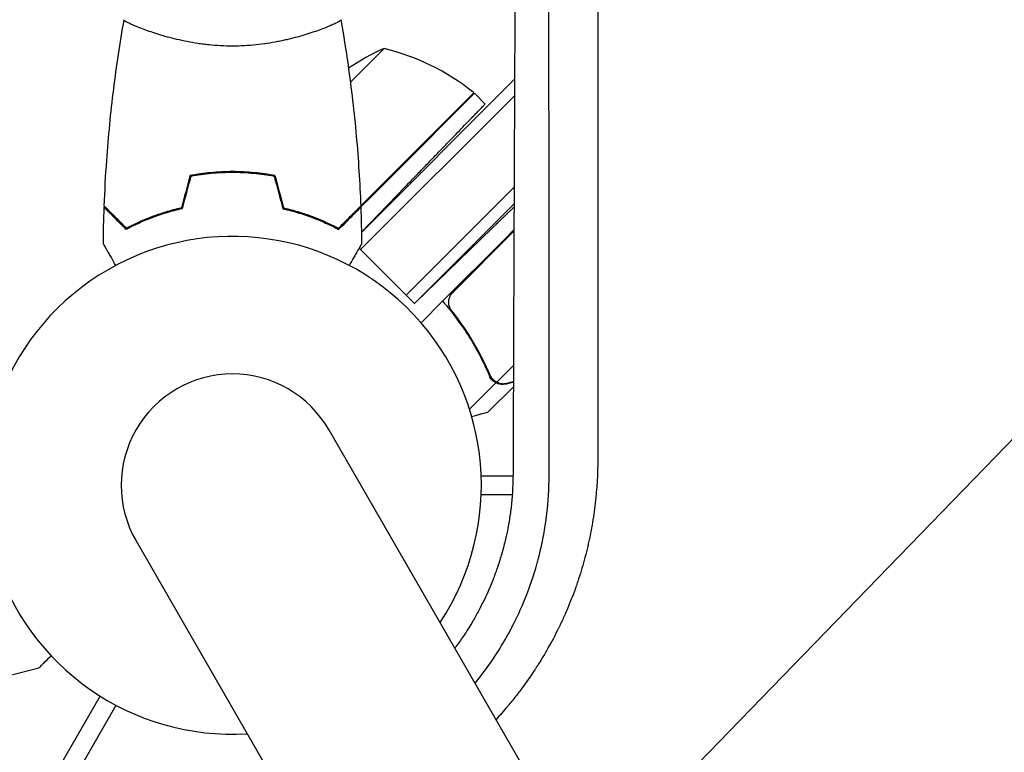
# Model space of a CAD drawing. Units: millimetres. Extents: x -4275 to 4810, y -3152 to 4092.
# Drawn here: x -46 to 167, y 1420 to 1579 of the extents above; entities that cross this region are included whole.
import ezdxf

# ---------------------------------------------------------------- set-up
doc = ezdxf.new("R2010")
doc.units = ezdxf.units.MM
doc.header["$LTSCALE"] = 20
doc.linetypes.add('HIDDEN', pattern=[9.525, 6.35, -3.175])
for name, color, linetype in [('2d', 230, 'Continuous'), ('AS-Free_Space', 31, 'HIDDEN'), ('AS-Free_Space_Hatch', 31, 'HIDDEN')]:
    doc.layers.add(name, color=color, linetype=linetype)

msp = doc.modelspace()

# ---------------------------------------------------------------- hatches: boundary and pattern name
at = {"layer": 'AS-Free_Space_Hatch', "extrusion": (8.65956e-17, -8.65956e-17, -1)}
h = msp.add_hatch(dxfattribs=at)
h.set_pattern_fill('ANSI31', color=256, scale=100)
h.set_pattern_definition([(134.13, (-1745.68, 1288.7), (-227.888, -221.073), [])])
edge = h.paths.add_edge_path()
edge.add_line((-2819.68, 1305), (-1745.68, 1288.7))
edge.add_line((-1745.68, 1288.7), (-1524.85, 1067.87))
edge.add_arc((-817.75, 1774.98), 1000, 225, 405)
edge.add_line((-110.64, 2482.08), (-331.47, 2702.91))
edge.add_arc((-1745.68, 1288.7), 2000, 45, 89.13045)
edge.add_line((-1715.33, 3288.47), (-2789.33, 3304.77))
edge.add_arc((-2804.5, 2304.88), 1000, 89.13045, 269.13045)

# ---------------------------------------------------------------- linework, layer by layer
at = {"layer": '2d'}
for p, q in [((19, 1576.85), (19, 1576.85)), ((32.88, 1572.79), (25.58, 1565.49)), ((27.98, 1532.89), (61.21, 1566.11)), ((61.19, 1562.56), (27.79, 1529.16)), ((27.82, 1538.67), (52.36, 1563.21)), ((34.83, 1545.39), (52.5, 1563.07)), ((52.5, 1563.07), (54.82, 1560.75)), ((1.55, 1546.05), (1.35, 1545.86)), ((5.83, 1545.73), (5.65, 1545.55)), ((34.83, 1545.39), (23, 1533.57)), ((27.98, 1532.96), (37.45, 1542.77)), ((61.11, 1542.68), (37.69, 1519.26)), ((61.09, 1539.13), (39.46, 1517.5)), ((39.46, 1517.5), (56.33, 1533.79)), ((47.8, 1519.89), (61.07, 1533.17)), ((58.87, 1531.25), (61.07, 1533.45)), ((58.87, 1531.25), (45.59, 1517.97)), ((39.46, 1517.5), (27.47, 1529.48)), ((27.47, 1529.48), (27.79, 1529.16)), ((39.46, 1517.5), (27.79, 1529.16)), ((40.61, 1518.61), (40.59, 1518.63)), ((45.59, 1517.97), (40.91, 1513.29)), ((48.15, 1515.16), (46.91, 1516.4)), ((60.96, 1504), (57.35, 1500.39)), ((57.11, 1500.29), (51.4, 1494.59)), ((57.11, 1500.29), (55.88, 1501.52)), ((56.56, 1500.96), (56.56, 1500.96)), ((60.94, 1499.38), (55.51, 1493.95)), ((561.91, 553.07), (20.91, 1490.11)), ((60.87, 1480.04), (53.96, 1480.04)), ((53.96, 1476.04), (60.71, 1476.04)), ((-20.91, 1465.96), (520.09, 528.92)), ((-51.51, 1436.01), (-42.02, 1438.43)), ((-387.98, 810.03), (-28.71, 1432.31)), ((-383.7, 809.46), (-25.25, 1430.31))]:
    msp.add_line(p, q, dxfattribs=at)
for centre, radius, start, end in [((53.14, 1527.08), 50, 113.8998, 124.0162), ((21.08, 1524.2), 50, 51.4728, 76.3497), ((50.36, 1560.97), 3, 48.1912, 51.4728), ((0, 1478.04), 54, 326.5656, 273.4344), ((0, 1478.04), 24.15, 30, 210)]:
    msp.add_arc(centre, radius, start, end, dxfattribs=at)
for points, knots in [([(62.05, 1738.51), (61.99, 1728.38), (61.93, 1718.07), (61.85, 1702.34), (61.82, 1697.06), (61.78, 1689.06), (61.76, 1685.05), (61.73, 1680.34), (61.72, 1677.97), (61.72, 1676.79), (61.71, 1676.2), (61.71, 1675.9), (61.71, 1675.77), (61.71, 1675.69), (61.71, 1675.64), (61.66, 1665.24), (61.61, 1654.72), (61.53, 1638.71), (61.5, 1633.33), (61.47, 1625.21), (61.45, 1621.14), (61.42, 1616.36), (61.41, 1613.96), (61.41, 1612.76), (61.41, 1612.16), (61.4, 1611.86), (61.4, 1611.73), (61.4, 1611.65), (61.4, 1611.6), (61.36, 1600.97), (61.31, 1590.25), (61.24, 1573.98), (61.2, 1565.79), (61.16, 1556.16), (61.14, 1551.32), (61.13, 1548.9), (61.13, 1547.69), (61.13, 1547.08), (61.13, 1546.78), (61.12, 1546.65), (61.12, 1546.56), (61.12, 1546.52), (61.04, 1524.88), (60.95, 1502.88), (60.87, 1480.48)], [0, 0, 0, 0, 0.125, 0.125, 0.1875, 0.1875, 0.21875, 0.234375, 0.242187, 0.246094, 0.248047, 0.249023, 0.249512, 0.249512, 0.25, 0.25, 0.375, 0.375, 0.4375, 0.4375, 0.46875, 0.484375, 0.492188, 0.496094, 0.498047, 0.499023, 0.499512, 0.499512, 0.5, 0.5, 0.625, 0.625, 0.6875, 0.71875, 0.734375, 0.742188, 0.746094, 0.748047, 0.749023, 0.749512, 0.749512, 0.75, 0.75, 1, 1, 1, 1]), ([(79.23, 1670.87), (79.23, 1663.16), (79.23, 1655.55), (79.23, 1642.67), (79.23, 1637.36), (79.24, 1629.48), (79.24, 1625.55), (79.24, 1621), (79.24, 1618.74), (79.24, 1617.61), (79.24, 1617.05), (79.24, 1616.76), (79.24, 1616.62), (79.24, 1616.55), (79.24, 1616.52), (79.24, 1616.5), (79.24, 1616.49), (79.24, 1605.06), (79.24, 1593.87), (79.25, 1581.27), (79.25, 1579.63), (79.25, 1578)], [0.2873482, 0.2873482, 0.2873482, 0.2873482, 0.375, 0.375, 0.4375, 0.4375, 0.46875, 0.484375, 0.4921875, 0.4960938, 0.4980469, 0.4990234, 0.4995117, 0.4997559, 0.4998779, 0.4998779, 0.5, 0.5, 0.625, 0.625, 0.6437542, 0.6437542, 0.6437542, 0.6437542]), ([(68.67, 1567.66), (68.67, 1571.9), (68.67, 1576.1), (68.67, 1585.71), (68.67, 1591.09), (68.67, 1599.07), (68.67, 1603.03), (68.67, 1607.62), (68.67, 1609.9), (68.67, 1611.04), (68.67, 1611.61), (68.67, 1611.85), (68.67, 1612.02), (68.67, 1612.1), (68.66, 1625.74), (68.66, 1639.46), (68.66, 1653.32)], [0.3271035, 0.3271035, 0.3271035, 0.3271035, 0.375, 0.375, 0.4375, 0.4375, 0.46875, 0.484375, 0.4921875, 0.4960937, 0.4980469, 0.4990234, 0.4990234, 0.5, 0.5, 0.6662634, 0.6662634, 0.6662634, 0.6662634]), ([(-27.82, 1538.61), (-27.7, 1541.92), (-27.52, 1545.22), (-26.91, 1553.7), (-26.41, 1558.86), (-25.14, 1569.01), (-24.39, 1574.01), (-23.51, 1578.98)], [0, 0, 0, 0, 10.001335, 10.001335, 25.652861, 25.652861, 40.904303, 40.904303, 40.904303, 40.904303]), ([(0, 1573.31), (-0.86, 1573.31), (-1.72, 1573.33), (-3.41, 1573.42), (-4.25, 1573.49), (-5.49, 1573.62), (-5.9, 1573.66), (-6.71, 1573.77), (-7.12, 1573.82), (-8.32, 1574.01), (-9.1, 1574.14), (-10.6, 1574.44), (-11.33, 1574.59), (-12.75, 1574.93), (-13.44, 1575.1), (-15.4, 1575.64), (-16.59, 1576.01), (-18.2, 1576.56), (-18.71, 1576.74), (-19.66, 1577.09), (-20.09, 1577.26), (-21.28, 1577.75), (-21.93, 1578.04), (-22.68, 1578.4), (-22.88, 1578.51), (-23.21, 1578.7), (-23.33, 1578.78), (-23.44, 1578.87), (-23.47, 1578.9), (-23.51, 1578.95), (-23.51, 1578.97), (-23.5, 1579.02), (-23.5, 1579.04), (-23.5, 1579.04), (-23.5, 1579.04), (-23.5, 1579.04)], [0.16356818, 0.16356818, 0.16356818, 0.16356818, 0.1661247, 0.1661247, 0.16868122, 0.16868122, 0.16995948, 0.16995948, 0.17123774, 0.17123774, 0.17379425, 0.17379425, 0.17635077, 0.17635077, 0.17890729, 0.17890729, 0.18402032, 0.18402032, 0.18657684, 0.18657684, 0.18913336, 0.18913336, 0.19424639, 0.19424639, 0.19680291, 0.19680291, 0.19935943, 0.19935943, 0.20063769, 0.20063769, 0.20191595, 0.20191595, 0.20447247, 0.20447247, 0.20490292, 0.20490292, 0.20490292, 0.20490292]), ([(23.5, 1579.04), (23.5, 1579.04), (23.5, 1579.04), (23.5, 1579.04), (23.5, 1579.02), (23.51, 1578.97), (23.51, 1578.95), (23.47, 1578.9), (23.44, 1578.87), (23.24, 1578.7), (22.91, 1578.51), (22.17, 1578.15), (21.88, 1578.02), (21.22, 1577.73), (20.86, 1577.57), (19.66, 1577.09), (18.72, 1576.74), (17.37, 1576.28), (17.1, 1576.19), (16.53, 1576), (16.24, 1575.91), (15.34, 1575.64), (14.72, 1575.45), (13.42, 1575.1), (12.75, 1574.93), (11.69, 1574.68), (11.33, 1574.6), (10.6, 1574.44), (10.22, 1574.36), (8.34, 1573.99), (6.76, 1573.75), (4.28, 1573.49), (3.43, 1573.42), (1.72, 1573.33), (0.86, 1573.31), (0, 1573.31)], [0.12220864, 0.12220864, 0.12220864, 0.12220864, 0.12268837, 0.12268837, 0.12524335, 0.12524335, 0.12652085, 0.12652085, 0.12779834, 0.12779834, 0.13290832, 0.13290832, 0.13546331, 0.13546331, 0.1380183, 0.1380183, 0.14312827, 0.14312827, 0.14440577, 0.14440577, 0.14568326, 0.14568326, 0.14823825, 0.14823825, 0.15079324, 0.15079324, 0.15207073, 0.15207073, 0.15334823, 0.15334823, 0.15845821, 0.15845821, 0.16101319, 0.16101319, 0.16356818, 0.16356818, 0.16356818, 0.16356818]), ([(23.51, 1578.98), (24.08, 1575.74), (24.6, 1572.48), (25.8, 1564.1), (26.4, 1558.95), (27.31, 1548.74), (27.63, 1543.67), (27.82, 1538.61)], [0.059167, 0.059167, 0.059167, 0.059167, 10.001334, 10.001334, 25.653142, 25.653142, 40.963039, 40.963039, 40.963039, 40.963039]), ([(79.25, 1578), (79.25, 1574.19), (79.25, 1570.41), (79.25, 1563.98), (79.25, 1559.98), (79.25, 1555.36), (79.25, 1553.06), (79.25, 1551.91), (79.25, 1551.34), (79.25, 1551.05), (79.25, 1550.91), (79.25, 1550.85), (79.25, 1550.81), (79.25, 1550.79), (79.25, 1545.07), (79.25, 1539.45), (79.25, 1531.11), (79.25, 1526.97), (79.26, 1522.18), (79.26, 1519.79), (79.26, 1518.6), (79.26, 1518.01), (79.26, 1517.71), (79.26, 1517.56), (79.26, 1517.5), (79.26, 1517.46), (79.26, 1517.44), (79.26, 1505.9), (79.26, 1494.67), (79.26, 1483.74)], [0.6437542, 0.6437542, 0.6437542, 0.6437542, 0.6875, 0.6875, 0.71875, 0.734375, 0.7421875, 0.7460938, 0.7480469, 0.7490234, 0.7495117, 0.7497559, 0.7497559, 0.75, 0.75, 0.8125, 0.8125, 0.84375, 0.859375, 0.8671875, 0.8710938, 0.8730469, 0.8740234, 0.8745117, 0.8747559, 0.8747559, 0.875, 0.875, 1, 1, 1, 1]), ([(68.69, 1480.33), (68.69, 1492.76), (68.68, 1504.52), (68.68, 1521.15), (68.68, 1526.53), (68.68, 1534.36), (68.68, 1536.92), (68.68, 1540.71), (68.68, 1542.59), (68.68, 1544.76), (68.68, 1545.83), (68.68, 1546.37), (68.68, 1546.64), (68.68, 1546.77), (68.68, 1546.84), (68.68, 1546.87), (68.68, 1546.89), (68.68, 1546.89), (68.68, 1553.92), (68.68, 1560.83), (68.67, 1567.66)], [0, 0, 0, 0, 0.125, 0.125, 0.1875, 0.1875, 0.21875, 0.21875, 0.234375, 0.2421875, 0.2460937, 0.2480469, 0.2490234, 0.2495117, 0.2497559, 0.2498779, 0.2498779, 0.25, 0.25, 0.3271035, 0.3271035, 0.3271035, 0.3271035]), ([(0, 1546.08), (-1.58, 1546.08), (-3.13, 1546), (-5.44, 1545.78), (-6.21, 1545.69), (-7.73, 1545.48), (-8.48, 1545.35), (-9.21, 1545.21)], [0.009405818, 0.009405818, 0.009405818, 0.009405818, 0.01410835, 0.01410835, 0.016459616, 0.016459616, 0.018810883, 0.018810883, 0.018810883, 0.018810883]), ([(0, 1545.88), (-1.55, 1545.88), (-3.08, 1545.81), (-5.35, 1545.59), (-6.1, 1545.51), (-7.59, 1545.3), (-8.33, 1545.17), (-9.05, 1545.04)], [0.009233803, 0.009233803, 0.009233803, 0.009233803, 0.013850802, 0.013850802, 0.016159301, 0.016159301, 0.0184678, 0.0184678, 0.0184678, 0.0184678]), ([(9.21, 1545.21), (7.74, 1545.49), (6.24, 1545.71), (3.93, 1545.93), (3.16, 1545.98), (1.59, 1546.06), (0.79, 1546.08), (0, 1546.08)], [0, 0, 0, 0, 0.004702909, 0.004702909, 0.007054363, 0.007054363, 0.009405818, 0.009405818, 0.009405818, 0.009405818]), ([(9.05, 1545.04), (7.6, 1545.31), (6.13, 1545.52), (3.86, 1545.73), (3.1, 1545.79), (1.56, 1545.86), (0.77, 1545.88), (0, 1545.88)], [0, 0, 0, 0, 0.004616902, 0.004616902, 0.006925353, 0.006925353, 0.009233803, 0.009233803, 0.009233803, 0.009233803]), ([(-23.04, 1533.55), (-23.59, 1534.1), (-24.1, 1534.61), (-25.05, 1535.55), (-25.48, 1535.98), (-26.06, 1536.56), (-26.24, 1536.74), (-26.58, 1537.08), (-26.73, 1537.24), (-27.15, 1537.66), (-27.37, 1537.88), (-27.6, 1538.11), (-27.66, 1538.17), (-27.73, 1538.23), (-27.74, 1538.25), (-27.77, 1538.27), (-27.77, 1538.28), (-27.8, 1538.3), (-27.81, 1538.31), (-27.82, 1538.33), (-27.83, 1538.33), (-27.83, 1538.34), (-27.83, 1538.34), (-27.83, 1538.34)], [0, 0, 0, 0, 0.0035063, 0.0035063, 0.0070126, 0.0070126, 0.00876575, 0.00876575, 0.0105189, 0.0105189, 0.0140252, 0.0140252, 0.01577835, 0.01577835, 0.01665493, 0.01665493, 0.0175315, 0.0175315, 0.02103781, 0.02103781, 0.02454411, 0.02454411, 0.0274484, 0.0274484, 0.0274484, 0.0274484]), ([(-23, 1533.79), (-23.55, 1534.34), (-24.07, 1534.86), (-25.01, 1535.8), (-25.45, 1536.23), (-26.03, 1536.82), (-26.21, 1537), (-26.55, 1537.34), (-26.71, 1537.5), (-27.13, 1537.92), (-27.35, 1538.14), (-27.59, 1538.37), (-27.65, 1538.43), (-27.73, 1538.52), (-27.76, 1538.55), (-27.78, 1538.57), (-27.8, 1538.58), (-27.81, 1538.6), (-27.82, 1538.6), (-27.82, 1538.61), (-27.82, 1538.61), (-27.82, 1538.61)], [0, 0, 0, 0, 0.00350666, 0.00350666, 0.00701332, 0.00701332, 0.00876665, 0.00876665, 0.01051997, 0.01051997, 0.01402663, 0.01402663, 0.01577996, 0.01577996, 0.01753329, 0.01753329, 0.02103995, 0.02103995, 0.02454661, 0.02454661, 0.02744921, 0.02744921, 0.02744921, 0.02744921]), ([(-11.09, 1538.21), (-12.31, 1537.93), (-13.46, 1537.61), (-15.66, 1536.94), (-16.71, 1536.57), (-18.7, 1535.81), (-19.65, 1535.41), (-21.43, 1534.59), (-22.25, 1534.19), (-23, 1533.79)], [0, 0, 0, 0, 0.00398181, 0.00398181, 0.00796362, 0.00796362, 0.01194542, 0.01194542, 0.01592723, 0.01592723, 0.01592723, 0.01592723]), ([(11.09, 1538.21), (12.31, 1537.93), (13.46, 1537.61), (15.66, 1536.94), (16.71, 1536.57), (18.7, 1535.81), (19.65, 1535.41), (21.43, 1534.59), (22.25, 1534.19), (23, 1533.79)], [0, 0, 0, 0, 0.00398181, 0.00398181, 0.00796362, 0.00796362, 0.01194542, 0.01194542, 0.01592723, 0.01592723, 0.01592723, 0.01592723]), ([(23, 1533.79), (23.55, 1534.34), (24.07, 1534.86), (25.01, 1535.8), (25.45, 1536.23), (26.03, 1536.82), (26.21, 1537), (26.55, 1537.34), (26.71, 1537.5), (27.13, 1537.92), (27.35, 1538.14), (27.59, 1538.37), (27.65, 1538.43), (27.73, 1538.52), (27.76, 1538.55), (27.78, 1538.57), (27.8, 1538.58), (27.81, 1538.6), (27.82, 1538.6), (27.82, 1538.61), (27.82, 1538.61), (27.82, 1538.61)], [0, 0, 0, 0, 0.00350666, 0.00350666, 0.00701332, 0.00701332, 0.00876665, 0.00876665, 0.01051997, 0.01051997, 0.01402663, 0.01402663, 0.01577996, 0.01577996, 0.01753329, 0.01753329, 0.02103995, 0.02103995, 0.02454661, 0.02454661, 0.02744921, 0.02744921, 0.02744921, 0.02744921]), ([(23.04, 1533.55), (23.59, 1534.1), (24.1, 1534.61), (25.05, 1535.55), (25.48, 1535.98), (26.06, 1536.56), (26.24, 1536.74), (26.58, 1537.08), (26.73, 1537.24), (27.15, 1537.66), (27.37, 1537.88), (27.6, 1538.11), (27.66, 1538.17), (27.73, 1538.23), (27.74, 1538.25), (27.77, 1538.27), (27.77, 1538.28), (27.8, 1538.3), (27.81, 1538.31), (27.82, 1538.33), (27.83, 1538.33), (27.83, 1538.34), (27.83, 1538.34), (27.83, 1538.34)], [0, 0, 0, 0, 0.0035063, 0.0035063, 0.0070126, 0.0070126, 0.00876575, 0.00876575, 0.0105189, 0.0105189, 0.0140252, 0.0140252, 0.01577835, 0.01577835, 0.01665493, 0.01665493, 0.0175315, 0.0175315, 0.02103781, 0.02103781, 0.02454411, 0.02454411, 0.0274484, 0.0274484, 0.0274484, 0.0274484]), ([(-10.93, 1538.04), (-12.17, 1537.76), (-13.34, 1537.44), (-15.59, 1536.75), (-16.65, 1536.38), (-18.17, 1535.8), (-18.66, 1535.6), (-19.62, 1535.19), (-20.09, 1534.99), (-21.44, 1534.36), (-22.28, 1533.95), (-23.04, 1533.55)], [0, 0, 0, 0, 0.00404294, 0.00404294, 0.00808588, 0.00808588, 0.01010735, 0.01010735, 0.01212882, 0.01212882, 0.01617176, 0.01617176, 0.01617176, 0.01617176]), ([(10.93, 1538.04), (12.17, 1537.76), (13.34, 1537.44), (15.59, 1536.75), (16.65, 1536.38), (18.17, 1535.8), (18.66, 1535.6), (19.62, 1535.19), (20.09, 1534.99), (21.44, 1534.36), (22.28, 1533.95), (23.04, 1533.55)], [0, 0, 0, 0, 0.00404294, 0.00404294, 0.00808588, 0.00808588, 0.01010735, 0.01010735, 0.01212882, 0.01212882, 0.01617176, 0.01617176, 0.01617176, 0.01617176]), ([(-25.31, 1525.74), (-25.66, 1526.34), (-25.98, 1526.9), (-26.46, 1527.73), (-26.63, 1528.03), (-26.95, 1528.58), (-27.1, 1528.83), (-27.36, 1529.28), (-27.48, 1529.49), (-27.68, 1529.84), (-27.76, 1529.98), (-27.89, 1530.21), (-27.94, 1530.29), (-27.98, 1530.35), (-27.98, 1530.37), (-27.99, 1530.37), (-27.99, 1530.38), (-28, 1530.4), (-28.01, 1530.4), (-28.01, 1530.42), (-28.02, 1530.42), (-28.02, 1530.42)], [0.00440846, 0.00440846, 0.00440846, 0.00440846, 0.00758008, 0.00758008, 0.0094751, 0.0094751, 0.01137012, 0.01137012, 0.01326514, 0.01326514, 0.01516016, 0.01516016, 0.01705518, 0.01705518, 0.01800269, 0.01800269, 0.0189502, 0.0189502, 0.02274024, 0.02274024, 0.02935902, 0.02935902, 0.02935902, 0.02935902]), ([(28.02, 1530.42), (28.02, 1530.42), (28.01, 1530.42), (28.01, 1530.4), (28, 1530.39), (27.99, 1530.38), (27.99, 1530.37), (27.98, 1530.36), (27.97, 1530.35), (27.93, 1530.27), (27.88, 1530.19), (27.68, 1529.84), (27.47, 1529.48), (27.08, 1528.79), (26.93, 1528.54), (26.61, 1527.99), (26.45, 1527.7), (25.97, 1526.89), (25.65, 1526.33), (25.31, 1525.74)], [0.03093242, 0.03093242, 0.03093242, 0.03093242, 0.03756195, 0.03756195, 0.04131815, 0.04131815, 0.04225719, 0.04225719, 0.04319624, 0.04319624, 0.04507434, 0.04507434, 0.04883054, 0.04883054, 0.05070863, 0.05070863, 0.05258673, 0.05258673, 0.0557087, 0.0557087, 0.0557087, 0.0557087]), ([(47.57, 1515.91), (47.39, 1516.12), (47.25, 1516.36), (47.09, 1516.75), (47.05, 1516.88), (46.98, 1517.15), (46.95, 1517.29), (46.9, 1517.7), (46.91, 1517.99), (46.98, 1518.4), (47.01, 1518.54), (47.1, 1518.81), (47.15, 1518.94), (47.21, 1519.07)], [0, 0, 0, 0, 0.000839577, 0.000839577, 0.001259366, 0.001259366, 0.001679155, 0.001679155, 0.002518732, 0.002518732, 0.002938521, 0.002938521, 0.00335831, 0.00335831, 0.00335831, 0.00335831]), ([(45.59, 1517.97), (47.81, 1515.43), (49.75, 1512.79), (51.87, 1509.39), (52.27, 1508.71), (53.06, 1507.33), (53.44, 1506.63), (54.52, 1504.54), (55.17, 1503.15), (55.76, 1501.76)], [0, 0, 0, 0, 0.0100259, 0.0100259, 0.01253237, 0.01253237, 0.01503885, 0.01503885, 0.0200518, 0.0200518, 0.0200518, 0.0200518]), ([(55.92, 1501.9), (54.9, 1504.3), (53.71, 1506.67), (50.94, 1511.34), (49.37, 1513.65), (47.57, 1515.91)], [0, 0, 0, 0, 0.00859307, 0.00859307, 0.01718614, 0.01718614, 0.01718614, 0.01718614]), ([(57.11, 1500.29), (56.81, 1500.45), (56.55, 1500.65), (56.21, 1501.02), (56.1, 1501.16), (55.91, 1501.45), (55.83, 1501.6), (55.76, 1501.76)], [0, 0, 0, 0, 0.001155976, 0.001155976, 0.001733964, 0.001733964, 0.002311952, 0.002311952, 0.002311952, 0.002311952]), ([(59.3, 1500.04), (59.2, 1500.01), (59.1, 1499.99), (58.95, 1499.97), (58.87, 1499.95), (58.78, 1499.95), (58.74, 1499.94), (58.71, 1499.94), (58.7, 1499.94), (58.7, 1499.94), (58.69, 1499.94), (58.6, 1499.93), (58.46, 1499.93), (58.29, 1499.94), (58.21, 1499.95), (58.18, 1499.96), (58.15, 1499.96), (58.14, 1499.96), (57.77, 1500.01), (57.43, 1500.12), (57.11, 1500.29)], [0, 0, 0, 0, 0.125, 0.125, 0.1875, 0.21875, 0.234375, 0.242187, 0.246094, 0.246094, 0.25, 0.25, 0.375, 0.4375, 0.46875, 0.484375, 0.484375, 0.5, 0.5, 1, 1, 1, 1]), ([(57.73, 1500.23), (57.99, 1500.15), (58.26, 1500.1), (58.69, 1500.08), (58.83, 1500.08), (59.13, 1500.11), (59.29, 1500.14), (59.46, 1500.18)], [0, 0, 0, 0, 0.00218234, 0.00218234, 0.003273511, 0.003273511, 0.004364681, 0.004364681, 0.004364681, 0.004364681]), ([(51.89, 1492.98), (52.28, 1493.08), (52.64, 1493.18), (53.13, 1493.31), (53.37, 1493.38), (53.63, 1493.44), (53.74, 1493.47), (53.81, 1493.49), (53.84, 1493.5), (54.96, 1493.8), (55.51, 1493.95), (55.51, 1493.95)], [0.1269067, 0.1269067, 0.1269067, 0.1269067, 0.1875, 0.1875, 0.21875, 0.234375, 0.2421875, 0.2421875, 0.25, 0.25, 0.5, 0.5, 0.5, 0.5]), ([(79.26, 1483.74), (79.26, 1480.49), (79.07, 1477.29), (78.52, 1472.55), (78.3, 1470.98), (77.89, 1468.64), (77.67, 1467.47), (77.38, 1466.12), (77.23, 1465.45), (77.15, 1465.11), (77.12, 1464.96), (77.1, 1464.87), (77.09, 1464.82), (76.71, 1463.19), (76.29, 1461.62), (75.6, 1459.29), (75.24, 1458.14), (74.79, 1456.8), (74.56, 1456.13), (74.46, 1455.85), (74.39, 1455.66), (74.36, 1455.56), (73.76, 1453.92), (73.16, 1452.4), (72.2, 1450.16), (71.7, 1449.04), (71.09, 1447.75), (70.83, 1447.2), (70.65, 1446.84), (70.56, 1446.66), (69.73, 1445.01), (68.96, 1443.57), (67.74, 1441.45), (67.11, 1440.4), (66.36, 1439.19), (65.97, 1438.59), (65.8, 1438.33), (65.69, 1438.16), (65.64, 1438.08), (64.67, 1436.6), (63.72, 1435.24), (62.23, 1433.25), (61.47, 1432.27), (60.57, 1431.14), (60.1, 1430.58), (59.91, 1430.34), (59.77, 1430.18), (59.71, 1430.11), (58.85, 1429.08), (58.03, 1428.16), (57.2, 1427.26)], [0, 0, 0, 0, 0.125, 0.125, 0.1875, 0.1875, 0.21875, 0.234375, 0.2421875, 0.2460938, 0.2480469, 0.2480469, 0.25, 0.25, 0.3125, 0.3125, 0.34375, 0.359375, 0.3671875, 0.3710938, 0.3710938, 0.375, 0.375, 0.4375, 0.4375, 0.46875, 0.484375, 0.4921875, 0.4921875, 0.5, 0.5, 0.5625, 0.5625, 0.59375, 0.609375, 0.6171875, 0.6210938, 0.6210938, 0.625, 0.625, 0.6875, 0.6875, 0.71875, 0.734375, 0.7421875, 0.7460937, 0.7460937, 0.75, 0.75, 0.7957321, 0.7957321, 0.7957321, 0.7957321]), ([(60.87, 1480.48), (60.87, 1479.44), (60.84, 1478.44), (60.77, 1476.98), (60.74, 1476.5), (60.69, 1475.8), (60.66, 1475.45), (60.63, 1475.05), (60.61, 1474.85), (60.6, 1474.75), (60.6, 1474.7), (60.59, 1474.67), (60.59, 1474.66), (60.5, 1473.65), (60.38, 1472.67), (60.18, 1471.23), (60.07, 1470.52), (59.93, 1469.7), (59.85, 1469.29), (59.81, 1469.09), (59.8, 1469), (59.79, 1468.95), (59.78, 1468.92), (59.69, 1468.45), (59.6, 1468), (59.45, 1467.28), (59.37, 1466.92), (59.27, 1466.48), (59.22, 1466.26), (59.2, 1466.16), (59.18, 1466.1), (59.18, 1466.07), (59.04, 1465.5), (58.92, 1464.99), (58.73, 1464.28), (58.67, 1464.05), (58.58, 1463.72), (58.53, 1463.56), (58.48, 1463.38), (58.45, 1463.29), (58.44, 1463.25), (58.44, 1463.22), (58.43, 1463.21), (58.29, 1462.73), (58.08, 1462.02), (57.82, 1461.2), (57.69, 1460.79), (57.63, 1460.61), (57.59, 1460.5), (57.57, 1460.43), (57.47, 1460.15), (57.37, 1459.86), (57.26, 1459.55), (57.23, 1459.47), (57.23, 1459.45), (57.23, 1459.44), (57.22, 1459.44), (57.22, 1459.44), (57.22, 1459.44), (57.22, 1459.44), (57.22, 1459.43), (57.2, 1459.38), (57.14, 1459.2), (57.06, 1458.99), (56.9, 1458.56), (56.84, 1458.39), (56.73, 1458.11), (56.68, 1457.96), (56.61, 1457.77), (56.57, 1457.68), (56.55, 1457.63), (56.54, 1457.6), (56.53, 1457.59), (56.53, 1457.58), (56.53, 1457.58), (55.68, 1455.4), (54.79, 1453.48), (53.49, 1450.95), (53.06, 1450.16), (52.59, 1449.33), (52.52, 1449.19), (52.44, 1449.06), (52.41, 1449), (52.4, 1448.99), (52.38, 1448.96), (52.36, 1448.92), (52.2, 1448.64), (51.77, 1447.92), (51.36, 1447.26), (50.54, 1445.96), (49.99, 1445.14), (49.18, 1443.97), (48.9, 1443.59), (48.6, 1443.18), (48.55, 1443.11), (48.5, 1443.04), (48.46, 1442.99), (48.44, 1442.96), (48.37, 1442.86), (48.32, 1442.8), (48.27, 1442.73)], [0, 0, 0, 0, 0.0625, 0.0625, 0.09375, 0.09375, 0.109375, 0.1171875, 0.1210938, 0.1230469, 0.1240234, 0.1240234, 0.125, 0.125, 0.1875, 0.1875, 0.21875, 0.234375, 0.2421875, 0.2460938, 0.2480469, 0.2480469, 0.25, 0.25, 0.28125, 0.28125, 0.296875, 0.3046875, 0.3085938, 0.3105469, 0.3105469, 0.3125, 0.3125, 0.34375, 0.34375, 0.359375, 0.359375, 0.3671875, 0.3710938, 0.3730469, 0.3740234, 0.3740234, 0.375, 0.375, 0.40625, 0.421875, 0.4296875, 0.4335938, 0.4335938, 0.4375, 0.4375, 0.453125, 0.4570313, 0.4580078, 0.458252, 0.458252, 0.458374, 0.458374, 0.4584961, 0.4589844, 0.4609375, 0.46875, 0.46875, 0.484375, 0.484375, 0.4921875, 0.4921875, 0.4960938, 0.4980469, 0.4990234, 0.4995117, 0.4997559, 0.4998779, 0.4998779, 0.5, 0.5, 0.625, 0.625, 0.6875, 0.6875, 0.6953125, 0.6992188, 0.6992188, 0.7001953, 0.7001953, 0.7011719, 0.703125, 0.71875, 0.75, 0.75, 0.8125, 0.8125, 0.84375, 0.84375, 0.8476563, 0.8496094, 0.8496094, 0.8515625, 0.8515625, 0.8557723, 0.8557723, 0.8557723, 0.8557723]), ([(52.65, 1435.15), (54.18, 1437.01), (55.63, 1438.98), (57.76, 1442.22), (58.5, 1443.42), (59.57, 1445.28), (60.09, 1446.22), (60.68, 1447.33), (60.97, 1447.9), (61.11, 1448.18), (61.18, 1448.32), (61.22, 1448.39), (61.23, 1448.42), (61.24, 1448.44), (61.25, 1448.46), (62.4, 1450.77), (63.47, 1453.25), (64.93, 1457.27), (65.39, 1458.65), (65.91, 1460.42), (66.01, 1460.78), (66.21, 1461.51), (66.31, 1461.87), (66.59, 1462.94), (66.76, 1463.64), (67.23, 1465.71), (67.49, 1467.04), (67.81, 1468.96), (67.91, 1469.58), (68.02, 1470.35), (68.04, 1470.5), (68.08, 1470.79), (68.13, 1471.23), (68.19, 1471.68), (68.51, 1474.44), (68.7, 1477.22), (68.69, 1480.33)], [0.2651341, 0.2651341, 0.2651341, 0.2651341, 0.375, 0.375, 0.4375, 0.4375, 0.46875, 0.484375, 0.4921875, 0.4960937, 0.4980469, 0.4990234, 0.4995117, 0.4995117, 0.5, 0.5, 0.625, 0.625, 0.6875, 0.6875, 0.703125, 0.703125, 0.71875, 0.71875, 0.75, 0.75, 0.8125, 0.8125, 0.84375, 0.84375, 0.8515625, 0.8515625, 0.859375, 0.875, 0.875, 1, 1, 1, 1]), ([(-42.02, 1438.43), (-42.02, 1438.43), (-41.93, 1438.52), (-41.66, 1438.78), (-41.55, 1438.89), (-41.35, 1439.09), (-41.24, 1439.19), (-41.12, 1439.31), (-41.03, 1439.39), (-40.99, 1439.44), (-40.53, 1439.88), (-40, 1440.41), (-39.34, 1441.05)], [0.5, 0.5, 0.5, 0.5, 0.625, 0.625, 0.6875, 0.6875, 0.71875, 0.734375, 0.734375, 0.75, 0.75, 0.8964545, 0.8964545, 0.8964545, 0.8964545])]:
    msp.add_open_spline(points, degree=3, knots=knots, dxfattribs=at)
for points in [[(23.5, 1579.04), (23.5, 1579.04), (23.5, 1579.04), (23.5, 1579.03)], [(-9.21, 1545.21), (-9.84, 1542.88), (-10.46, 1540.54), (-11.09, 1538.21)], [(-9.05, 1545.04), (-9.68, 1542.71), (-10.3, 1540.37), (-10.93, 1538.04)], [(3.61, 1545.83), (3.61, 1545.8), (3.6, 1545.77), (3.59, 1545.75)], [(3.75, 1545.94), (3.73, 1545.87), (3.72, 1545.8), (3.7, 1545.74)], [(9.05, 1545.04), (9.68, 1542.71), (10.3, 1540.37), (10.93, 1538.04)], [(9.21, 1545.21), (9.84, 1542.88), (10.47, 1540.54), (11.09, 1538.21)], [(-28.02, 1530.42), (-27.99, 1533.06), (-27.93, 1535.7), (-27.83, 1538.34)], [(10.62, 1539.96), (10.54, 1540), (10.46, 1540.05), (10.38, 1540.09)], [(10.69, 1539.69), (10.61, 1539.74), (10.53, 1539.78), (10.45, 1539.82)], [(27.83, 1538.34), (27.93, 1535.7), (27.99, 1533.06), (28.02, 1530.42)], [(15.5, 1536.76), (15.3, 1536.9), (15.1, 1537.04), (14.89, 1537.17)], [(16.21, 1536.52), (16.01, 1536.66), (15.8, 1536.81), (15.59, 1536.94)], [(22.66, 1533.74), (22.74, 1533.78), (22.81, 1533.82), (22.88, 1533.86)], [(47.21, 1519.07), (47.36, 1519.38), (47.55, 1519.65), (47.8, 1519.89)], [(56.2, 1501.39), (56.09, 1501.55), (56, 1501.72), (55.92, 1501.9)], [(56.56, 1500.96), (56.43, 1501.09), (56.31, 1501.23), (56.2, 1501.39)], [(56.56, 1500.96), (56.51, 1501.01), (56.47, 1501.05), (56.43, 1501.1)], [(56.56, 1500.96), (56.56, 1500.96), (56.56, 1500.96), (56.56, 1500.95)], [(56.58, 1500.94), (56.57, 1500.95), (56.57, 1500.95), (56.56, 1500.95)], [(57.35, 1500.39), (57.06, 1500.53), (56.8, 1500.72), (56.58, 1500.94)], [(57.73, 1500.23), (57.6, 1500.28), (57.47, 1500.33), (57.35, 1500.39)], [(59.46, 1500.18), (60.02, 1500.33), (60.52, 1500.47), (60.95, 1500.58)]]:
    msp.add_open_spline(points, degree=3, dxfattribs=at)
for points, weights in [([(37.45, 1542.77), (47.63, 1553.3), (54.82, 1560.75), (54.82, 1560.75)], [1, 0.804737854124, 0.804737854124, 1]), ([(3.61, 1545.83), (3.62, 1545.87), (3.63, 1545.91), (3.64, 1545.94)], [1, 0.99979105204, 0.999584122291, 0.999379210751]), ([(56.33, 1533.79), (57.91, 1535.32), (59.51, 1536.86), (61.09, 1538.39)], [1, 0.96473477661, 0.935838611469, 0.913311504575]), ([(59.3, 1500.04), (59.95, 1500.21), (60.5, 1500.36), (60.94, 1500.48)], [1, 0.996611720364, 0.99375414014, 0.99142725933])]:
    msp.add_rational_spline(points, weights, degree=3, dxfattribs=at)
at = {"layer": 'AS-Free_Space', "extrusion": (8.65956e-17, -8.65956e-17, -1), "flags": 128}
msp.add_lwpolyline([(-2819.68, 1305), (-1745.68, 1288.7), (-1524.85, 1067.87, 1), (-110.64, 2482.08), (-331.47, 2702.91, 0.194971), (-1715.33, 3288.47), (-2789.33, 3304.77, 1)], format="xyb", close=True, dxfattribs=at)

doc.saveas('drawing.dxf')
